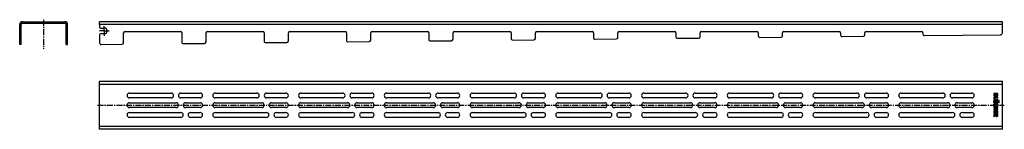
# Model space of a CAD drawing. Units: millimetres. Extents: x -340 to 676, y 42 to 155.
import ezdxf

# ---------------------------------------------------------------- set-up
doc = ezdxf.new("R2010")
doc.units = ezdxf.units.MM
doc.header["$LTSCALE"] = 16.335
doc.linetypes.add('CENTER', pattern=[0.6, 0.375, -0.075, 0.075, -0.075])
doc.layers.get('0').update_dxf_attribs({"linetype": 'CONTINUOUS'})
doc.layers.add('AXES', color=7, linetype='CONTINUOUS')

msp = doc.modelspace()

# ---------------------------------------------------------------- linework, layer by layer
at = {"color": 9, "linetype": 'Continuous'}
for p, q in [((-337.1, 152.6), (-337.1, 151.1)), ((-293.6, 152.6), (-293.6, 151.1)), ((-340.1, 149.6), (-338.6, 149.6)), ((-290.6, 149.6), (-292.1, 149.6)), ((674.2, 149.6), (-257.8, 149.6)), ((-338.6, 141.1), (-340.1, 141.1)), ((-338.6, 139.1), (-340.1, 139.1)), ((-292.1, 141.1), (-290.6, 141.1)), ((-292.1, 139.1), (-290.6, 139.1)), ((-257.8, 88.3), (674.2, 88.3)), ((674.2, 44.8), (-257.8, 44.8))]:
    msp.add_line(p, q, dxfattribs=at)
at = {"color": 7, "linetype": 'Continuous'}
for p, q in [((-337.1, 152.6), (-293.6, 152.6)), ((-257.8, 149.6), (-257.8, 152.6)), ((674.2, 152.6), (-257.8, 152.6)), ((674.2, 141.1), (674.2, 152.6)), ((-340.1, 138.3), (-340.1, 149.6)), ((-338.6, 138.3), (-338.6, 149.6)), ((-337.1, 151.1), (-293.6, 151.1)), ((-292.1, 138.3), (-292.1, 149.6)), ((-290.6, 138.3), (-290.6, 149.6)), ((-257.8, 139.1), (-257.8, 131.1)), ((593.7, 138.3), (672.2, 139.1)), ((-340.1, 129.1), (-340.1, 129.4)), ((-338.6, 129.1), (-340.1, 129.1)), ((-338.6, 129.1), (-338.6, 129.4)), ((-292.1, 129.1), (-292.1, 129.4)), ((-292.1, 129.1), (-290.6, 129.1)), ((-290.6, 129.1), (-290.6, 129.4)), ((-255.8, 129.1), (-234.3, 129.4)), ((-257.8, 41.8), (-257.8, 91.3)), ((-257.8, 91.3), (674.2, 91.3)), ((674.2, 41.8), (674.2, 91.3)), ((665.2, 78.5), (665.2, 77.4)), ((665.2, 74.8), (665.2, 72.7)), ((669.5, 78.7), (665.3, 78.7)), ((669.5, 75), (665.3, 75)), ((665.3, 72.6), (665.8, 72.4)), ((665.9, 77.8), (667.1, 77.8)), ((665.9, 77.5), (665.9, 77.8)), ((665.9, 72.4), (665.9, 72.4)), ((666, 74.1), (669.5, 74.1)), ((666, 72.6), (666, 74.1)), ((669.5, 72), (666.7, 72)), ((667.1, 77.8), (667.1, 77.5)), ((667.8, 77.8), (668.9, 77.8)), ((667.8, 77.6), (667.8, 77.8)), ((668.9, 77.8), (668.9, 77.5)), ((669.6, 77.5), (669.6, 78.5)), ((669.6, 74.2), (669.6, 74.8)), ((669.6, 71.2), (669.6, 71.8)), ((665.2, 64.8), (665.2, 64.2)), ((665.2, 62.7), (665.2, 62.1)), ((669.5, 64.9), (665.3, 64.9)), ((665.3, 64.1), (667.1, 64.1)), ((667.1, 62.9), (665.3, 62.9)), ((665.3, 62), (669.5, 62)), ((665.6, 65.5), (666, 65.7)), ((666.7, 71.1), (669.5, 71.1)), ((669.5, 69.7), (666.7, 69.7)), ((666.7, 68.9), (669.5, 68.9)), ((667.1, 64.1), (667.1, 62.9)), ((667.8, 64.1), (669.5, 64.1)), ((667.8, 62.9), (667.8, 64.1)), ((669.5, 62.9), (667.8, 62.9)), ((668.7, 65.8), (669.2, 65.5)), ((669.6, 69), (669.6, 69.6)), ((669.6, 64.2), (669.6, 64.8)), ((669.6, 62.1), (669.6, 62.7)), ((667, 56.6), (665.1, 55.7)), ((665.1, 55.5), (665.2, 54.9)), ((665.2, 60.7), (665.2, 58.6)), ((665.2, 57.6), (665.2, 57)), ((669.5, 60.9), (665.3, 60.9)), ((665.3, 58.5), (665.7, 58.5)), ((669.5, 57.8), (665.3, 57.8)), ((665.3, 56.9), (667, 56.9)), ((665.4, 54.9), (667.1, 55.8)), ((665.9, 60), (667.1, 60)), ((665.9, 58.6), (665.9, 60)), ((667, 56.9), (667, 56.6)), ((667.1, 60), (667.1, 58.9)), ((667.3, 58.8), (667.7, 58.8)), ((667.7, 56.9), (668.9, 56.9)), ((667.7, 56.7), (667.7, 56.9)), ((667.8, 60), (668.9, 60)), ((667.8, 58.9), (667.8, 60)), ((668.9, 60), (668.9, 58.8)), ((668.9, 56.9), (668.9, 56.7)), ((669, 58.6), (669.4, 58.5)), ((669.6, 58.6), (669.6, 60.7)), ((669.6, 56.6), (669.6, 57.6)), ((674.2, 41.8), (-257.8, 41.8))]:
    msp.add_line(p, q, dxfattribs=at)
for centre, radius, start, end in [((-337.1, 149.6), 3, 90, 180), ((-293.6, 149.6), 3, 0, 90), ((-337.1, 149.6), 1.5, 90, 180), ((-293.6, 149.6), 1.5, 0, 90), ((672.2, 141.1), 2, 270.6147, 360), ((-255.8, 131.1), 2, 180, 270.6147), ((668.5, 77.3), 1.26, 270.0695, 295.708)]:
    msp.add_arc(centre, radius, start, end, dxfattribs=at)
for points in [[(665.6, 71.8), (665.3, 71.5), (665.1, 71.1), (665.1, 70.5)], [(665.3, 78.7), (665.2, 78.7), (665.2, 78.7), (665.2, 78.6)], [(665.2, 78.6), (665.2, 78.6), (665.2, 78.6), (665.2, 78.5)], [(665.2, 77.4), (665.2, 77.2), (665.2, 77), (665.2, 76.8)], [(665.2, 76.8), (665.2, 76.7), (665.3, 76.6), (665.3, 76.5)], [(665.3, 75), (665.2, 75), (665.2, 75), (665.2, 74.9)], [(665.2, 74.9), (665.2, 74.9), (665.2, 74.9), (665.2, 74.8)], [(665.2, 72.7), (665.2, 72.6), (665.2, 72.6), (665.2, 72.6)], [(665.2, 72.6), (665.2, 72.6), (665.2, 72.6), (665.3, 72.6)], [(665.3, 76.5), (665.3, 76.4), (665.4, 76.3), (665.5, 76.2)], [(665.5, 76.2), (665.6, 76.1), (665.7, 76.1), (665.8, 76)], [(666.1, 71.9), (665.9, 71.9), (665.7, 71.8), (665.6, 71.8)], [(665.8, 76), (665.9, 76), (666, 75.9), (666.1, 75.9)], [(665.8, 72.4), (665.9, 72.4), (665.9, 72.4), (665.9, 72.4)], [(666, 76.9), (665.9, 77), (665.9, 77.2), (665.9, 77.5)], [(665.9, 72.4), (665.9, 72.4), (666, 72.5), (666, 72.6)], [(666.5, 76.7), (666.3, 76.7), (666.1, 76.8), (666, 76.9)], [(666.1, 75.9), (666.2, 75.9), (666.3, 75.8), (666.4, 75.8)], [(666.7, 72), (666.4, 72), (666.2, 72), (666.1, 71.9)], [(666.4, 75.8), (666.7, 75.8), (666.9, 75.9), (667.1, 76.1)], [(666.9, 76.9), (666.9, 76.8), (666.7, 76.7), (666.5, 76.7)], [(667.1, 77.5), (667.1, 77.2), (667, 77), (666.9, 76.9)], [(667.1, 76.1), (667.3, 76.2), (667.4, 76.4), (667.5, 76.6)], [(667.5, 76.6), (667.6, 76.4), (667.7, 76.3), (667.9, 76.2)], [(667.8, 77.3), (667.8, 77.3), (667.8, 77.4), (667.8, 77.6)], [(667.9, 77.1), (667.8, 77.1), (667.8, 77.2), (667.8, 77.3)], [(668.1, 76.9), (668, 76.9), (667.9, 77), (667.9, 77.1)], [(667.9, 76.2), (668, 76.1), (668.2, 76), (668.5, 76)], [(668.4, 76.9), (668.3, 76.9), (668.2, 76.9), (668.1, 76.9)], [(668.9, 77.1), (668.8, 76.9), (668.6, 76.9), (668.4, 76.9)], [(668.9, 77.5), (668.9, 77.4), (668.9, 77.3), (668.9, 77.3)], [(668.9, 77.3), (668.9, 77.2), (668.9, 77.2), (668.9, 77.1)], [(669, 76.1), (669.2, 76.2), (669.3, 76.3), (669.4, 76.5)], [(669.4, 76.5), (669.4, 76.5), (669.5, 76.6), (669.5, 76.6)], [(669.6, 78.6), (669.6, 78.7), (669.5, 78.7), (669.5, 78.7)], [(669.5, 76.6), (669.5, 76.7), (669.5, 76.7), (669.6, 76.8)], [(669.6, 74.9), (669.6, 75), (669.5, 75), (669.5, 75)], [(669.5, 74.1), (669.5, 74.1), (669.6, 74.1), (669.6, 74.1)], [(669.6, 72), (669.6, 72), (669.5, 72), (669.5, 72)], [(669.6, 78.5), (669.6, 78.6), (669.6, 78.6), (669.6, 78.6)], [(669.6, 77.1), (669.6, 77.2), (669.6, 77.3), (669.6, 77.5)], [(669.6, 76.8), (669.6, 76.9), (669.6, 77), (669.6, 77.1)], [(669.6, 74.8), (669.6, 74.9), (669.6, 74.9), (669.6, 74.9)], [(669.6, 74.1), (669.6, 74.1), (669.6, 74.2), (669.6, 74.2)], [(669.6, 71.8), (669.6, 71.9), (669.6, 72), (669.6, 72)], [(669.6, 71.1), (669.6, 71.1), (669.6, 71.2), (669.6, 71.2)], [(670.1, 71.3), (670, 71.3), (670, 71.1), (670, 71)], [(670.5, 71.5), (670.3, 71.5), (670.2, 71.4), (670.1, 71.3)], [(670.8, 71.3), (670.7, 71.4), (670.6, 71.5), (670.5, 71.5)], [(670.9, 71), (670.9, 71.1), (670.9, 71.3), (670.8, 71.3)], [(665.1, 70.5), (665.1, 70.2), (665.1, 70), (665.2, 69.8)], [(665.5, 67.7), (665.2, 67.4), (665.1, 67), (665.1, 66.5)], [(665.1, 66.5), (665.1, 66.2), (665.2, 65.9), (665.3, 65.6)], [(665.2, 69.8), (665.3, 69.6), (665.4, 69.4), (665.5, 69.2)], [(665.3, 64.9), (665.2, 64.9), (665.2, 64.9), (665.2, 64.9)], [(665.2, 64.9), (665.2, 64.9), (665.2, 64.9), (665.2, 64.8)], [(665.2, 64.2), (665.2, 64.1), (665.2, 64.1), (665.2, 64.1)], [(665.2, 64.1), (665.2, 64.1), (665.2, 64.1), (665.3, 64.1)], [(665.3, 62.9), (665.2, 62.9), (665.2, 62.8), (665.2, 62.8)], [(665.2, 62.8), (665.2, 62.8), (665.2, 62.8), (665.2, 62.7)], [(665.2, 62.1), (665.2, 62), (665.2, 62), (665.2, 62)], [(665.2, 62), (665.2, 62), (665.2, 62), (665.3, 62)], [(665.3, 65.6), (665.4, 65.5), (665.5, 65.5), (665.5, 65.5)], [(665.5, 69.2), (665.7, 69.1), (665.8, 69), (666, 69)], [(666.3, 68.1), (666, 68), (665.7, 67.8), (665.5, 67.7)], [(665.5, 65.5), (665.5, 65.5), (665.5, 65.5), (665.6, 65.5)], [(665.8, 70.4), (665.8, 70.7), (665.8, 70.9), (666, 71)], [(666, 69.9), (665.8, 70), (665.8, 70.2), (665.8, 70.4)], [(665.8, 66.5), (665.8, 66.6), (665.8, 66.7), (665.9, 66.8)], [(665.9, 66.2), (665.8, 66.3), (665.8, 66.3), (665.8, 66.5)], [(665.9, 66.8), (666, 66.9), (666, 67), (666.1, 67)], [(666, 65.9), (666, 66), (665.9, 66.1), (665.9, 66.2)], [(666, 71), (666, 71), (666.1, 71), (666.1, 71)], [(666.7, 69.7), (666.3, 69.7), (666.1, 69.8), (666, 69.9)], [(666, 69), (666.2, 68.9), (666.4, 68.9), (666.7, 68.9)], [(666.1, 65.8), (666.1, 65.8), (666.1, 65.8), (666, 65.9)], [(666, 65.7), (666.1, 65.8), (666.1, 65.8), (666.1, 65.8)], [(666.1, 71), (666.1, 71.1), (666.2, 71.1), (666.2, 71.1)], [(666.1, 67), (666.5, 67.2), (666.9, 67.3), (667.6, 67.3)], [(666.2, 71.1), (666.3, 71.1), (666.3, 71.1), (666.4, 71.1)], [(667.4, 68.2), (667, 68.2), (666.6, 68.2), (666.3, 68.1)], [(666.4, 71.1), (666.5, 71.1), (666.6, 71.1), (666.7, 71.1)], [(668.5, 68.1), (668.2, 68.2), (667.8, 68.2), (667.4, 68.2)], [(667.6, 67.3), (668.5, 67.3), (669, 67), (669, 66.5)], [(669.2, 67.7), (669, 67.9), (668.7, 68), (668.5, 68.1)], [(668.7, 65.9), (668.6, 65.9), (668.6, 65.8), (668.6, 65.8)], [(668.6, 65.8), (668.6, 65.8), (668.7, 65.8), (668.7, 65.8)], [(668.8, 66), (668.7, 65.9), (668.7, 65.9), (668.7, 65.9)], [(669, 66.5), (669, 66.4), (668.9, 66.2), (668.8, 66)], [(669.6, 67.2), (669.5, 67.4), (669.4, 67.6), (669.2, 67.7)], [(669.2, 65.5), (669.3, 65.5), (669.3, 65.5), (669.4, 65.6)], [(669.2, 65.5), (669.2, 65.5), (669.2, 65.5), (669.2, 65.5)], [(669.4, 65.6), (669.5, 65.8), (669.6, 65.9), (669.6, 66.1)], [(669.5, 71.1), (669.5, 71.1), (669.6, 71.1), (669.6, 71.1)], [(669.6, 69.7), (669.6, 69.7), (669.5, 69.7), (669.5, 69.7)], [(669.5, 68.9), (669.5, 68.9), (669.6, 68.9), (669.6, 68.9)], [(669.6, 64.9), (669.6, 64.9), (669.5, 64.9), (669.5, 64.9)], [(669.5, 64.1), (669.5, 64.1), (669.6, 64.1), (669.6, 64.1)], [(669.6, 62.8), (669.6, 62.8), (669.5, 62.9), (669.5, 62.9)], [(669.5, 62), (669.5, 62), (669.6, 62), (669.6, 62)], [(669.6, 69.6), (669.6, 69.7), (669.6, 69.7), (669.6, 69.7)], [(669.6, 68.9), (669.6, 68.9), (669.6, 69), (669.6, 69)], [(669.7, 66.6), (669.7, 66.8), (669.7, 67), (669.6, 67.2)], [(669.6, 66.1), (669.7, 66.3), (669.7, 66.4), (669.7, 66.6)], [(669.6, 64.8), (669.6, 64.9), (669.6, 64.9), (669.6, 64.9)], [(669.6, 64.1), (669.6, 64.1), (669.6, 64.1), (669.6, 64.2)], [(669.6, 62.7), (669.6, 62.8), (669.6, 62.8), (669.6, 62.8)], [(669.6, 62), (669.6, 62), (669.6, 62), (669.6, 62.1)], [(670, 71), (670, 70.9), (670, 70.8), (670.1, 70.7)], [(670.1, 70.2), (670, 70.1), (670, 70), (670, 69.8)], [(670, 69.8), (670, 69.7), (670, 69.6), (670.1, 69.5)], [(670.1, 70.7), (670.2, 70.6), (670.3, 70.6), (670.5, 70.6)], [(670.5, 70.3), (670.3, 70.3), (670.2, 70.3), (670.1, 70.2)], [(670.1, 69.5), (670.2, 69.4), (670.3, 69.4), (670.5, 69.4)], [(670.5, 70.6), (670.6, 70.6), (670.7, 70.6), (670.8, 70.7)], [(670.8, 70.2), (670.7, 70.3), (670.6, 70.3), (670.5, 70.3)], [(670.5, 69.4), (670.6, 69.4), (670.7, 69.4), (670.8, 69.5)], [(670.8, 70.7), (670.9, 70.8), (670.9, 70.9), (670.9, 71)], [(670.9, 69.8), (670.9, 70), (670.9, 70.1), (670.8, 70.2)], [(670.8, 69.5), (670.9, 69.6), (670.9, 69.7), (670.9, 69.8)], [(665.1, 55.7), (665.1, 55.6), (665.1, 55.6), (665.1, 55.6)], [(665.1, 55.6), (665.1, 55.5), (665.1, 55.5), (665.1, 55.5)], [(665.1, 55.6), (665.1, 55.6), (665.1, 55.6), (665.1, 55.6)], [(665.2, 60.9), (665.2, 60.9), (665.2, 60.8), (665.2, 60.7)], [(665.3, 60.9), (665.2, 60.9), (665.2, 60.9), (665.2, 60.9)], [(665.2, 58.6), (665.2, 58.6), (665.2, 58.6), (665.2, 58.5)], [(665.2, 58.5), (665.2, 58.5), (665.2, 58.5), (665.3, 58.5)], [(665.2, 57.8), (665.2, 57.7), (665.2, 57.7), (665.2, 57.6)], [(665.3, 57.8), (665.3, 57.8), (665.2, 57.8), (665.2, 57.8)], [(665.2, 57), (665.2, 57), (665.2, 57), (665.2, 56.9)], [(665.2, 56.9), (665.2, 56.9), (665.2, 56.9), (665.3, 56.9)], [(665.2, 54.9), (665.3, 54.9), (665.3, 54.8), (665.3, 54.8)], [(665.3, 54.8), (665.3, 54.8), (665.4, 54.8), (665.4, 54.9)], [(665.7, 58.5), (665.8, 58.5), (665.8, 58.5), (665.9, 58.5)], [(665.9, 58.5), (665.9, 58.6), (665.9, 58.6), (665.9, 58.6)], [(667.1, 58.9), (667.1, 58.9), (667.1, 58.8), (667.2, 58.8)], [(667.1, 55.8), (667.2, 55.6), (667.4, 55.4), (667.6, 55.3)], [(667.2, 58.8), (667.2, 58.8), (667.2, 58.8), (667.3, 58.8)], [(667.6, 55.3), (667.8, 55.1), (668, 55.1), (668.3, 55.1)], [(667.7, 58.8), (667.8, 58.8), (667.8, 58.8), (667.8, 58.8)], [(667.8, 56.1), (667.7, 56.3), (667.7, 56.5), (667.7, 56.7)], [(667.8, 58.8), (667.8, 58.8), (667.8, 58.9), (667.8, 58.9)], [(668.3, 56), (668.1, 56), (667.9, 56), (667.8, 56.1)], [(668.8, 56.1), (668.7, 56), (668.6, 56), (668.3, 56)], [(668.3, 55.1), (668.9, 55.1), (669.2, 55.3), (669.4, 55.6)], [(668.9, 56.7), (668.9, 56.4), (668.9, 56.2), (668.8, 56.1)], [(668.9, 58.8), (668.9, 58.7), (668.9, 58.7), (668.9, 58.7)], [(668.9, 58.7), (668.9, 58.6), (669, 58.6), (669, 58.6)], [(669.4, 58.5), (669.5, 58.5), (669.5, 58.5), (669.5, 58.5)], [(669.4, 55.6), (669.5, 55.8), (669.5, 55.9), (669.6, 56)], [(669.6, 60.9), (669.6, 60.9), (669.5, 60.9), (669.5, 60.9)], [(669.5, 58.5), (669.6, 58.5), (669.6, 58.5), (669.6, 58.6)], [(669.6, 57.8), (669.6, 57.8), (669.5, 57.8), (669.5, 57.8)], [(669.6, 60.7), (669.6, 60.8), (669.6, 60.9), (669.6, 60.9)], [(669.6, 57.6), (669.6, 57.7), (669.6, 57.7), (669.6, 57.8)], [(669.6, 56), (669.6, 56.2), (669.6, 56.4), (669.6, 56.6)]]:
    msp.add_open_spline(points, degree=3, dxfattribs=at)
at = {"layer": 'AXES', "color": 7, "linetype": 'CENTER'}
for p, q in [((-315.4, 154.6), (-315.4, 124.8)), ((-252.8, 143.1), (-257.8, 143.1)), ((-252.8, 143.1), (-252.8, 148.1)), ((-252.8, 143.1), (-252.8, 138.1)), ((-252.8, 143.1), (-247.8, 143.1)), ((-259.8, 66.6), (676.2, 66.6))]:
    msp.add_line(p, q, dxfattribs=at)
at = {"layer": 'AXES', "color": 7, "linetype": 'Continuous'}
for p, q in [((-257.8, 149.6), (-257.8, 147.1)), ((-256.8, 146.1), (-252.8, 146.1)), ((-231.3, 142.6), (-174.3, 142.6)), ((-146.3, 142.6), (-89.3, 142.6)), ((-61.3, 142.6), (-4.3, 142.6)), ((23.7, 142.6), (80.7, 142.6)), ((108.7, 142.6), (165.7, 142.6)), ((193.7, 142.6), (250.7, 142.6)), ((278.7, 142.6), (335.7, 142.6)), ((363.7, 142.6), (420.7, 142.6)), ((448.7, 142.6), (505.7, 142.6)), ((533.7, 142.6), (590.7, 142.6)), ((-340.1, 129.4), (-340.1, 138.3)), ((-338.6, 138.3), (-340.1, 138.3)), ((-338.6, 137.3), (-340.1, 137.3)), ((-338.6, 136.4), (-340.1, 136.4)), ((-338.6, 135.5), (-340.1, 135.5)), ((-338.6, 134.6), (-340.1, 134.6)), ((-338.6, 133.7), (-340.1, 133.7)), ((-338.6, 132.8), (-340.1, 132.8)), ((-338.6, 129.4), (-338.6, 138.3)), ((-290.6, 138.3), (-292.1, 138.3)), ((-292.1, 129.4), (-292.1, 138.3)), ((-290.6, 137.3), (-292.1, 137.3)), ((-290.6, 136.4), (-292.1, 136.4)), ((-290.6, 135.5), (-292.1, 135.5)), ((-290.6, 134.6), (-292.1, 134.6)), ((-290.6, 133.7), (-292.1, 133.7)), ((-290.6, 132.8), (-292.1, 132.8)), ((-290.6, 129.4), (-290.6, 138.3)), ((-252.8, 140.1), (-256.8, 140.1)), ((-232.8, 130.9), (-232.8, 141.1)), ((-172.8, 141.1), (-172.8, 131.5)), ((-147.8, 131.8), (-147.8, 141.1)), ((-87.8, 141.1), (-87.8, 132.5)), ((-62.8, 132.7), (-62.8, 141.1)), ((-2.8, 141.1), (-2.8, 133.4)), ((22.2, 133.6), (22.2, 141.1)), ((82.2, 141.1), (82.2, 134.3)), ((83.7, 132.8), (105.7, 133)), ((107.2, 134.5), (107.2, 141.1)), ((167.2, 141.1), (167.2, 135.2)), ((168.7, 133.7), (190.7, 133.9)), ((192.2, 135.4), (192.2, 141.1)), ((252.2, 141.1), (252.2, 136.1)), ((253.7, 134.6), (275.7, 134.8)), ((277.2, 136.3), (277.2, 141.1)), ((337.2, 141.1), (337.2, 137)), ((338.7, 135.5), (360.7, 135.8)), ((362.2, 137.3), (362.2, 141.1)), ((422.2, 141.1), (422.2, 137.9)), ((423.7, 136.4), (445.7, 136.7)), ((447.2, 138.2), (447.2, 141.1)), ((507.2, 141.1), (507.2, 138.8)), ((508.7, 137.3), (530.7, 137.6)), ((532.2, 139.1), (532.2, 141.1)), ((592.2, 141.1), (592.2, 139.8)), ((-338.6, 131.9), (-340.1, 131.9)), ((-338.6, 131), (-340.1, 131)), ((-338.6, 130), (-340.1, 130)), ((-290.6, 131.9), (-292.1, 131.9)), ((-290.6, 131), (-292.1, 131)), ((-290.6, 130), (-292.1, 130)), ((-171.3, 130), (-149.3, 130.3)), ((-86.3, 131), (-64.3, 131.2)), ((-1.3, 131.9), (20.7, 132.1)), ((-226.8, 79.1), (-183.8, 79.1)), ((-183.8, 74.1), (-226.8, 74.1)), ((-173.8, 79.1), (-153.8, 79.1)), ((-153.8, 74.1), (-173.8, 74.1)), ((-138.3, 79.1), (-95.3, 79.1)), ((-95.3, 74.1), (-138.3, 74.1)), ((-85.3, 79.1), (-65.3, 79.1)), ((-65.3, 74.1), (-85.3, 74.1)), ((-49.8, 79.1), (-6.8, 79.1)), ((-6.8, 74.1), (-49.8, 74.1)), ((3.2, 79.1), (23.2, 79.1)), ((23.2, 74.1), (3.2, 74.1)), ((38.7, 79.1), (81.7, 79.1)), ((81.7, 74.1), (38.7, 74.1)), ((91.7, 79.1), (111.7, 79.1)), ((111.7, 74.1), (91.7, 74.1)), ((127.2, 79.1), (170.2, 79.1)), ((170.2, 74.1), (127.2, 74.1)), ((180.2, 79.1), (200.2, 79.1)), ((200.2, 74.1), (180.2, 74.1)), ((215.7, 79.1), (258.7, 79.1)), ((258.7, 74.1), (215.7, 74.1)), ((268.7, 79.1), (288.7, 79.1)), ((288.7, 74.1), (268.7, 74.1)), ((304.2, 79.1), (347.2, 79.1)), ((347.2, 74.1), (304.2, 74.1)), ((357.2, 79.1), (377.2, 79.1)), ((377.2, 74.1), (357.2, 74.1)), ((392.7, 79.1), (435.7, 79.1)), ((435.7, 74.1), (392.7, 74.1)), ((445.7, 79.1), (465.7, 79.1)), ((465.7, 74.1), (445.7, 74.1)), ((481.2, 79.1), (524.2, 79.1)), ((524.2, 74.1), (481.2, 74.1)), ((534.2, 79.1), (554.2, 79.1)), ((554.2, 74.1), (534.2, 74.1)), ((569.7, 79.1), (612.7, 79.1)), ((612.7, 74.1), (569.7, 74.1)), ((622.7, 79.1), (642.7, 79.1)), ((642.7, 74.1), (622.7, 74.1)), ((-226.8, 69.1), (-178.8, 69.1)), ((-178.8, 64.1), (-226.8, 64.1)), ((-168.8, 69.1), (-153.8, 69.1)), ((-153.8, 64.1), (-168.8, 64.1)), ((-138.3, 69.1), (-90.3, 69.1)), ((-90.3, 64.1), (-138.3, 64.1)), ((-80.3, 69.1), (-65.3, 69.1)), ((-65.3, 64.1), (-80.3, 64.1)), ((-49.8, 69.1), (-1.8, 69.1)), ((-1.8, 64.1), (-49.8, 64.1)), ((8.2, 69.1), (23.2, 69.1)), ((23.2, 64.1), (8.2, 64.1)), ((38.7, 69.1), (86.7, 69.1)), ((86.7, 64.1), (38.7, 64.1)), ((96.7, 69.1), (111.7, 69.1)), ((111.7, 64.1), (96.7, 64.1)), ((127.2, 69.1), (175.2, 69.1)), ((175.2, 64.1), (127.2, 64.1)), ((185.2, 69.1), (200.2, 69.1)), ((200.2, 64.1), (185.2, 64.1)), ((215.7, 69.1), (263.7, 69.1)), ((263.7, 64.1), (215.7, 64.1)), ((273.7, 69.1), (288.7, 69.1)), ((288.7, 64.1), (273.7, 64.1)), ((304.2, 69.1), (352.2, 69.1)), ((352.2, 64.1), (304.2, 64.1)), ((362.2, 69.1), (377.2, 69.1)), ((377.2, 64.1), (362.2, 64.1)), ((392.7, 69.1), (440.7, 69.1)), ((440.7, 64.1), (392.7, 64.1)), ((450.7, 69.1), (465.7, 69.1)), ((465.7, 64.1), (450.7, 64.1)), ((481.2, 69.1), (529.2, 69.1)), ((529.2, 64.1), (481.2, 64.1)), ((539.2, 69.1), (554.2, 69.1)), ((554.2, 64.1), (539.2, 64.1)), ((569.7, 69.1), (617.7, 69.1)), ((617.7, 64.1), (569.7, 64.1)), ((627.7, 69.1), (642.7, 69.1)), ((642.7, 64.1), (627.7, 64.1)), ((-226.8, 59.1), (-173.8, 59.1)), ((-173.8, 54.1), (-226.8, 54.1)), ((-163.8, 59.1), (-153.8, 59.1)), ((-153.8, 54.1), (-163.8, 54.1)), ((-138.3, 59.1), (-85.3, 59.1)), ((-85.3, 54.1), (-138.3, 54.1)), ((-75.3, 59.1), (-65.3, 59.1)), ((-65.3, 54.1), (-75.3, 54.1)), ((-49.8, 59.1), (3.2, 59.1)), ((3.2, 54.1), (-49.8, 54.1)), ((13.2, 59.1), (23.2, 59.1)), ((23.2, 54.1), (13.2, 54.1)), ((38.7, 59.1), (91.7, 59.1)), ((91.7, 54.1), (38.7, 54.1)), ((101.7, 59.1), (111.7, 59.1)), ((111.7, 54.1), (101.7, 54.1)), ((127.2, 59.1), (180.2, 59.1)), ((180.2, 54.1), (127.2, 54.1)), ((190.2, 59.1), (200.2, 59.1)), ((200.2, 54.1), (190.2, 54.1)), ((215.7, 59.1), (268.7, 59.1)), ((268.7, 54.1), (215.7, 54.1)), ((278.7, 59.1), (288.7, 59.1)), ((288.7, 54.1), (278.7, 54.1)), ((304.2, 59.1), (357.2, 59.1)), ((357.2, 54.1), (304.2, 54.1)), ((367.2, 59.1), (377.2, 59.1)), ((377.2, 54.1), (367.2, 54.1)), ((392.7, 59.1), (445.7, 59.1)), ((445.7, 54.1), (392.7, 54.1)), ((455.7, 59.1), (465.7, 59.1)), ((465.7, 54.1), (455.7, 54.1)), ((481.2, 59.1), (534.2, 59.1)), ((534.2, 54.1), (481.2, 54.1)), ((544.2, 59.1), (554.2, 59.1)), ((554.2, 54.1), (544.2, 54.1)), ((569.7, 59.1), (622.7, 59.1)), ((622.7, 54.1), (569.7, 54.1)), ((632.7, 59.1), (642.7, 59.1)), ((642.7, 54.1), (632.7, 54.1))]:
    msp.add_line(p, q, dxfattribs=at)
at = {"layer": 'AXES', "color": 9, "linetype": 'Continuous'}
for p, q in [((-340.1, 137.6), (-338.6, 137.6)), ((-340.1, 136.7), (-338.6, 136.7)), ((-340.1, 135.8), (-338.6, 135.8)), ((-340.1, 134.8), (-338.6, 134.8)), ((-340.1, 133.9), (-338.6, 133.9)), ((-340.1, 133), (-338.6, 133)), ((-290.6, 137.6), (-292.1, 137.6)), ((-290.6, 136.7), (-292.1, 136.7)), ((-290.6, 135.8), (-292.1, 135.8)), ((-290.6, 134.8), (-292.1, 134.8)), ((-290.6, 133.9), (-292.1, 133.9)), ((-290.6, 133), (-292.1, 133)), ((-340.1, 132.1), (-338.6, 132.1)), ((-340.1, 131.2), (-338.6, 131.2)), ((-340.1, 130.3), (-338.6, 130.3)), ((-340.1, 129.4), (-338.6, 129.4)), ((-290.6, 132.1), (-292.1, 132.1)), ((-290.6, 131.2), (-292.1, 131.2)), ((-290.6, 130.3), (-292.1, 130.3)), ((-290.6, 129.4), (-292.1, 129.4))]:
    msp.add_line(p, q, dxfattribs=at)
at = {"layer": 'AXES', "color": 7, "linetype": 'Continuous'}
for centre, radius, start, end in [((-256.8, 147.1), 1, 180, 270), ((-252.8, 143.1), 3, 270, 90), ((-231.3, 141.1), 1.5, 90, 180), ((-174.3, 141.1), 1.5, 0, 90), ((-146.3, 141.1), 1.5, 90, 180), ((-89.3, 141.1), 1.5, 0, 90), ((-61.3, 141.1), 1.5, 90, 180), ((-4.3, 141.1), 1.5, 0, 90), ((23.7, 141.1), 1.5, 90, 180), ((80.7, 141.1), 1.5, 0, 90), ((108.7, 141.1), 1.5, 90, 180), ((165.7, 141.1), 1.5, 0, 90), ((193.7, 141.1), 1.5, 90, 180), ((250.7, 141.1), 1.5, 0, 90), ((278.7, 141.1), 1.5, 90, 180), ((335.7, 141.1), 1.5, 0, 90), ((363.7, 141.1), 1.5, 90, 180), ((420.7, 141.1), 1.5, 0, 90), ((448.7, 141.1), 1.5, 90, 180), ((505.7, 141.1), 1.5, 0, 90), ((533.7, 141.1), 1.5, 90, 180), ((590.7, 141.1), 1.5, 0, 90), ((-256.8, 139.1), 1, 90, 180), ((-86.3, 132.5), 1.5, 180, 270.6147), ((-64.3, 132.7), 1.5, 270.6147, 360), ((-1.3, 133.4), 1.5, 180, 270.6147), ((20.7, 133.6), 1.5, 270.6147, 360), ((83.7, 134.3), 1.5, 180, 270.6147), ((105.7, 134.5), 1.5, 270.6147, 360), ((168.7, 135.2), 1.5, 180, 270.6147), ((190.7, 135.4), 1.5, 270.6147, 360), ((253.7, 136.1), 1.5, 180, 270.6147), ((275.7, 136.3), 1.5, 270.6147, 360), ((338.7, 137), 1.5, 180, 270.6147), ((360.7, 137.3), 1.5, 270.6147, 360), ((423.7, 137.9), 1.5, 180, 270.6147), ((445.7, 138.2), 1.5, 270.6147, 360), ((508.7, 138.8), 1.5, 180, 270.6147), ((530.7, 139.1), 1.5, 270.6147, 360), ((593.7, 139.8), 1.5, 180, 270.6147), ((-234.3, 130.9), 1.5, 270.6147, 360), ((-171.3, 131.5), 1.5, 180, 270.6147), ((-149.3, 131.8), 1.5, 270.6147, 360), ((-226.8, 76.6), 2.5, 90, 270), ((-183.8, 76.6), 2.5, 270, 90), ((-173.8, 76.6), 2.5, 90, 270), ((-153.8, 76.6), 2.5, 270, 90), ((-138.3, 76.6), 2.5, 90, 270), ((-95.3, 76.6), 2.5, 270, 90), ((-85.3, 76.6), 2.5, 90, 270), ((-65.3, 76.6), 2.5, 270, 90), ((-49.8, 76.6), 2.5, 90, 270), ((-6.8, 76.6), 2.5, 270, 90), ((3.2, 76.6), 2.5, 90, 270), ((23.2, 76.6), 2.5, 270, 90), ((38.7, 76.6), 2.5, 90, 270), ((81.7, 76.6), 2.5, 270, 90), ((91.7, 76.6), 2.5, 90, 270), ((111.7, 76.6), 2.5, 270, 90), ((127.2, 76.6), 2.5, 90, 270), ((170.2, 76.6), 2.5, 270, 90), ((180.2, 76.6), 2.5, 90, 270), ((200.2, 76.6), 2.5, 270, 90), ((215.7, 76.6), 2.5, 90, 270), ((258.7, 76.6), 2.5, 270, 90), ((268.7, 76.6), 2.5, 90, 270), ((288.7, 76.6), 2.5, 270, 90), ((304.2, 76.6), 2.5, 90, 270), ((347.2, 76.6), 2.5, 270, 90), ((357.2, 76.6), 2.5, 90, 270), ((377.2, 76.6), 2.5, 270, 90), ((392.7, 76.6), 2.5, 90, 270), ((435.7, 76.6), 2.5, 270, 90), ((445.7, 76.6), 2.5, 90, 270), ((465.7, 76.6), 2.5, 270, 90), ((481.2, 76.6), 2.5, 90, 270), ((524.2, 76.6), 2.5, 270, 90), ((534.2, 76.6), 2.5, 90, 270), ((554.2, 76.6), 2.5, 270, 90), ((569.7, 76.6), 2.5, 90, 270), ((612.7, 76.6), 2.5, 270, 90), ((622.7, 76.6), 2.5, 90, 270), ((642.7, 76.6), 2.5, 270, 90), ((-226.8, 66.6), 2.5, 90, 270), ((-178.8, 66.6), 2.5, 270, 90), ((-168.8, 66.6), 2.5, 90, 270), ((-153.8, 66.6), 2.5, 270, 90), ((-138.3, 66.6), 2.5, 90, 270), ((-90.3, 66.6), 2.5, 270, 90), ((-80.3, 66.6), 2.5, 90, 270), ((-65.3, 66.6), 2.5, 270, 90), ((-49.8, 66.6), 2.5, 90, 270), ((-1.8, 66.6), 2.5, 270, 90), ((8.2, 66.6), 2.5, 90, 270), ((23.2, 66.6), 2.5, 270, 90), ((38.7, 66.6), 2.5, 90, 270), ((86.7, 66.6), 2.5, 270, 90), ((96.7, 66.6), 2.5, 90, 270), ((111.7, 66.6), 2.5, 270, 90), ((127.2, 66.6), 2.5, 90, 270), ((175.2, 66.6), 2.5, 270, 90), ((185.2, 66.6), 2.5, 90, 270), ((200.2, 66.6), 2.5, 270, 90), ((215.7, 66.6), 2.5, 90, 270), ((263.7, 66.6), 2.5, 270, 90), ((273.7, 66.6), 2.5, 90, 270), ((288.7, 66.6), 2.5, 270, 90), ((304.2, 66.6), 2.5, 90, 270), ((352.2, 66.6), 2.5, 270, 90), ((362.2, 66.6), 2.5, 90, 270), ((377.2, 66.6), 2.5, 270, 90), ((392.7, 66.6), 2.5, 90, 270), ((440.7, 66.6), 2.5, 270, 90), ((450.7, 66.6), 2.5, 90, 270), ((465.7, 66.6), 2.5, 270, 90), ((481.2, 66.6), 2.5, 90, 270), ((529.2, 66.6), 2.5, 270, 90), ((539.2, 66.6), 2.5, 90, 270), ((554.2, 66.6), 2.5, 270, 90), ((569.7, 66.6), 2.5, 90, 270), ((617.7, 66.6), 2.5, 270, 90), ((627.7, 66.6), 2.5, 90, 270), ((642.7, 66.6), 2.5, 270, 90), ((-226.8, 56.6), 2.5, 90, 270), ((-173.8, 56.6), 2.5, 270, 90), ((-163.8, 56.6), 2.5, 90, 270), ((-153.8, 56.6), 2.5, 270, 90), ((-138.3, 56.6), 2.5, 90, 270), ((-85.3, 56.6), 2.5, 270, 90), ((-75.3, 56.6), 2.5, 90, 270), ((-65.3, 56.6), 2.5, 270, 90), ((-49.8, 56.6), 2.5, 90, 270), ((3.2, 56.6), 2.5, 270, 90), ((13.2, 56.6), 2.5, 90, 270), ((23.2, 56.6), 2.5, 270, 90), ((38.7, 56.6), 2.5, 90, 270), ((91.7, 56.6), 2.5, 270, 90), ((101.7, 56.6), 2.5, 90, 270), ((111.7, 56.6), 2.5, 270, 90), ((127.2, 56.6), 2.5, 90, 270), ((180.2, 56.6), 2.5, 270, 90), ((190.2, 56.6), 2.5, 90, 270), ((200.2, 56.6), 2.5, 270, 90), ((215.7, 56.6), 2.5, 90, 270), ((268.7, 56.6), 2.5, 270, 90), ((278.7, 56.6), 2.5, 90, 270), ((288.7, 56.6), 2.5, 270, 90), ((304.2, 56.6), 2.5, 90, 270), ((357.2, 56.6), 2.5, 270, 90), ((367.2, 56.6), 2.5, 90, 270), ((377.2, 56.6), 2.5, 270, 90), ((392.7, 56.6), 2.5, 90, 270), ((445.7, 56.6), 2.5, 270, 90), ((455.7, 56.6), 2.5, 90, 270), ((465.7, 56.6), 2.5, 270, 90), ((481.2, 56.6), 2.5, 90, 270), ((534.2, 56.6), 2.5, 270, 90), ((544.2, 56.6), 2.5, 90, 270), ((554.2, 56.6), 2.5, 270, 90), ((569.7, 56.6), 2.5, 90, 270), ((622.7, 56.6), 2.5, 270, 90), ((632.7, 56.6), 2.5, 90, 270), ((642.7, 56.6), 2.5, 270, 90)]:
    msp.add_arc(centre, radius, start, end, dxfattribs=at)

doc.saveas('drawing.dxf')
